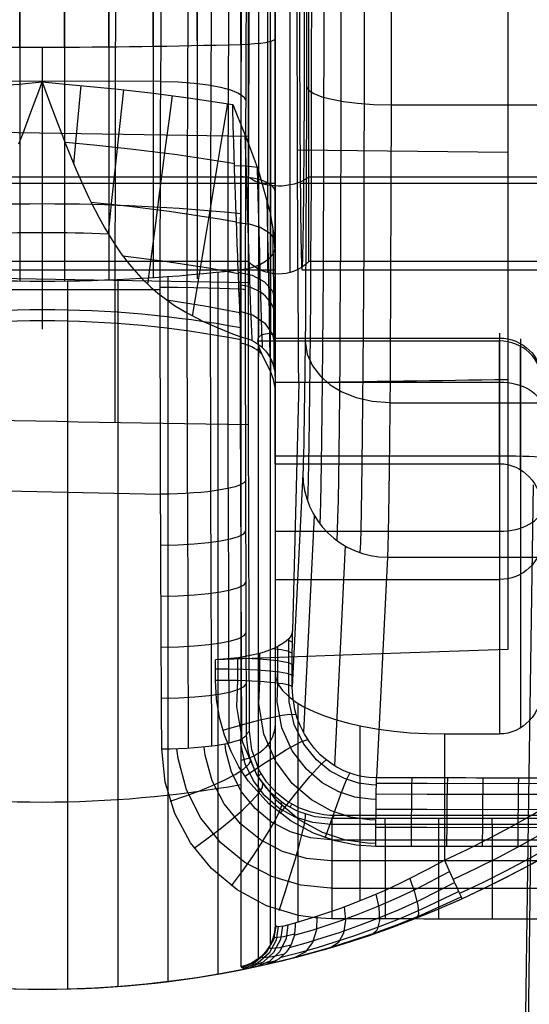
# Model space of a CAD drawing. Extents: x 21 to 890, y -223 to 357.
# Drawn here: x 583 to 589, y 212 to 224 of the extents above; entities that cross this region are included whole.
import ezdxf

# ---------------------------------------------------------------- set-up
doc = ezdxf.new("R2010")
doc.units = 0
doc.header["$MEASUREMENT"] = 0
doc.layers.add('GEB-KONTUR-A', color=7, linetype='Continuous', lineweight=0)

# ---------------------------------------------------------------- blocks, each defined once
blk = doc.blocks.new('Block_0')
at = {"layer": 'GEB-KONTUR-A', "color": 18, "lineweight": 25, "true_color": 0x000000}
for p, q in [((588.941, 228.244), (588.941, 219.355)), ((587.562, 222.598), (589.32, 222.598)), ((586.457, 222.069), (588.941, 222.041)), ((586.489, 221.674), (590.392, 221.674)), ((586.532, 221.674), (590.349, 221.674)), ((586.51, 220.649), (590.371, 220.649)), ((586.472, 219.32), (586.396, 216.386)), ((586.472, 219.32), (586.472, 219.32)), ((588.941, 219.355), (588.941, 216.165)), ((588.941, 219.355), (588.941, 219.355)), ((587.547, 219.08), (589.335, 219.08)), ((586.52, 218.24), (586.395, 215.722)), ((586.52, 218.24), (586.52, 218.24)), ((586.654, 217.748), (586.527, 215.186)), ((587.02, 217.388), (586.892, 214.793)), ((587.52, 217.255), (587.391, 214.649)), ((587.52, 217.255), (589.362, 217.256)), ((587.52, 217.255), (587.52, 217.255)), ((586.396, 216.386), (586.396, 216.386)), ((586.34, 216.281), (586.395, 216.253)), ((586.353, 215.746), (586.353, 216.295)), ((586.011, 215.789), (586.012, 216.123)), ((586.223, 215.77), (586.223, 216.203)), ((588.941, 216.165), (588.941, 216.165)), ((585.487, 215.804), (585.487, 216.044)), ((585.487, 216.044), (585.487, 216.044)), ((585.751, 215.801), (585.752, 216.068)), ((585.487, 215.804), (585.487, 215.804)), ((586.395, 215.722), (586.395, 215.722)), ((587.391, 214.649), (587.391, 214.649)), ((589.483, 213.836), (587.382, 213.839)), ((587.382, 213.839), (587.382, 213.839))]:
    blk.add_line(p, q, dxfattribs=at)
for points in [[(587.563, 224.068), (587.563, 223.498), (587.562, 222.934), (587.561, 222.377), (587.56, 221.832), (587.558, 221.302), (587.556, 220.791), (587.554, 220.303), (587.552, 219.84), (587.549, 219.405), (587.546, 219.002), (587.543, 218.633), (587.539, 218.301), (587.536, 218.007), (587.532, 217.754), (587.528, 217.544), (587.524, 217.377), (587.52, 217.256)], [(587.244, 223.727), (587.244, 223.146), (587.243, 222.572), (587.241, 222.009), (587.24, 221.462), (587.238, 220.933), (587.235, 220.427), (587.232, 219.948), (587.229, 219.498), (587.225, 219.081), (587.221, 218.7), (587.217, 218.357), (587.213, 218.056), (587.208, 217.797), (587.204, 217.584), (587.199, 217.426), (587.194, 217.31)], [(586.97, 223.735), (586.97, 223.167), (586.969, 222.605), (586.967, 222.054), (586.966, 221.518), (586.964, 221), (586.961, 220.505), (586.958, 220.035), (586.955, 219.595), (586.951, 219.187), (586.948, 218.813), (586.944, 218.478), (586.939, 218.183), (586.935, 217.93), (586.93, 217.721), (586.926, 217.566), (586.921, 217.453)], [(586.767, 223.748), (586.766, 223.196), (586.765, 222.651), (586.764, 222.116), (586.762, 221.596), (586.76, 221.093), (586.758, 220.613), (586.755, 220.157), (586.752, 219.73), (586.749, 219.334), (586.745, 218.972), (586.741, 218.646), (586.737, 218.36), (586.733, 218.114), (586.728, 217.911), (586.724, 217.762), (586.719, 217.651)], [(586.62, 223.764), (586.619, 223.235), (586.619, 222.713), (586.617, 222.2), (586.616, 221.701), (586.614, 221.22), (586.611, 220.759), (586.609, 220.323), (586.606, 219.913), (586.603, 219.533), (586.599, 219.186), (586.595, 218.874), (586.591, 218.6), (586.587, 218.364), (586.583, 218.17), (586.579, 218.026), (586.574, 217.92)], [(586.563, 223.869), (586.563, 223.586), (586.562, 223.184), (586.561, 222.786), (586.561, 222.387), (586.559, 221.996), (586.558, 221.702), (586.556, 221.166), (586.555, 220.933), (586.552, 220.444), (586.549, 220.076), (586.546, 219.773), (586.544, 219.494), (586.543, 219.442), (586.54, 219.19), (586.537, 218.964), (586.536, 218.879), (586.533, 218.731), (586.53, 218.595), (586.528, 218.476), (586.525, 218.379), (586.522, 218.299), (586.52, 218.24)], [(589.24, 218.108), (589.184, 214.419), (589.132, 210.725), (589.09, 207.533), (589.05, 204.339), (589.012, 201.143), (588.977, 197.946), (588.945, 194.749), (588.915, 191.551), (588.887, 188.354), (588.862, 185.157), (588.825, 179.615), (588.796, 174.075), (588.774, 168.537), (588.76, 163.002), (588.755, 151.934), (588.782, 140.87), (588.841, 129.809), (588.93, 118.753), (589.049, 107.703), (589.2, 96.657)], [(586.562, 222.82), (586.585, 222.774), (586.649, 222.731), (586.744, 222.694), (586.86, 222.664), (586.998, 222.638), (587.165, 222.618), (587.356, 222.604), (587.562, 222.599)], [(586.547, 219.805), (586.57, 219.654), (586.633, 219.515), (586.728, 219.393), (586.844, 219.293), (586.981, 219.21), (587.149, 219.142), (587.34, 219.097), (587.547, 219.081)], [(588.941, 216.165), (587.214, 216.104), (585.487, 216.044)], [(586.163, 216.175), (586.265, 216.163), (586.338, 216.149), (586.395, 216.12)], [(585.743, 216.067), (586.006, 216.055), (586.22, 216.036), (586.352, 216.012), (586.395, 215.988)], [(585.487, 215.937), (585.651, 215.936), (585.819, 215.931), (585.981, 215.924), (586.126, 215.913), (586.244, 215.9), (586.329, 215.885), (586.379, 215.87), (586.395, 215.855)], [(587.382, 213.839), (587.148, 213.854), (586.902, 213.903), (586.645, 213.994), (586.381, 214.136), (586.118, 214.34), (585.874, 214.614), (585.765, 214.778), (585.671, 214.958), (585.593, 215.154), (585.535, 215.362), (585.499, 215.579), (585.487, 215.804)], [(587.382, 213.873), (587.285, 213.876), (587.024, 213.914), (586.753, 214.002), (586.476, 214.153), (586.21, 214.379), (585.977, 214.685), (585.81, 215.065), (585.738, 215.492), (585.752, 215.801)], [(587.383, 214.15), (587.302, 214.153), (587.082, 214.185), (586.853, 214.26), (586.62, 214.388), (586.395, 214.58), (586.2, 214.841), (586.06, 215.163), (585.999, 215.527), (586.011, 215.789)], [(587.385, 214.393), (587.318, 214.395), (587.135, 214.421), (586.944, 214.484), (586.749, 214.59), (586.561, 214.749), (586.394, 214.967), (586.273, 215.238), (586.217, 215.546), (586.223, 215.77)], [(587.388, 214.563), (587.33, 214.565), (587.175, 214.587), (587.012, 214.639), (586.844, 214.727), (586.68, 214.861), (586.531, 215.045), (586.417, 215.278), (586.357, 215.547), (586.353, 215.746)], [(587.391, 214.649), (587.3, 214.653), (587.267, 214.657), (587.192, 214.67), (587.138, 214.684), (587.055, 214.711), (587.003, 214.733), (586.922, 214.774), (586.864, 214.811), (586.786, 214.868), (586.726, 214.922), (586.657, 214.995), (586.597, 215.072), (586.54, 215.163), (586.491, 215.26), (586.454, 215.355), (586.426, 215.454), (586.42, 215.481), (586.4, 215.612), (586.395, 215.722)], [(585.575, 215.21), (585.727, 215.255), (585.882, 215.298), (586.031, 215.336), (586.166, 215.367), (586.277, 215.389), (586.361, 215.401), (586.441, 215.397)], [(585.836, 214.667), (586.092, 214.836), (586.216, 214.914), (586.328, 214.982), (586.497, 215.073), (586.578, 215.101)], [(586.25, 214.228), (586.434, 214.46), (586.604, 214.664), (586.729, 214.802), (586.795, 214.861)], [(586.783, 213.94), (586.88, 214.212), (586.97, 214.454), (587.037, 214.623), (587.076, 214.704)], [(587.802, 213.839), (587.803, 214.116), (587.805, 214.369), (587.808, 214.554), (587.811, 214.648)], [(588.222, 213.838), (588.223, 214.115), (588.225, 214.368), (588.228, 214.554), (588.231, 214.647)], [(588.642, 213.837), (588.644, 214.114), (588.645, 214.368), (588.648, 214.553), (588.651, 214.646)], [(589.063, 213.836), (589.064, 214.113), (589.066, 214.367), (589.068, 214.552), (589.071, 214.646)], [(589.489, 214.578), (587.989, 214.58), (587.388, 214.581)], [(589.487, 214.45), (587.987, 214.453), (587.386, 214.454)], [(589.485, 214.27), (587.986, 214.273), (587.384, 214.274)], [(589.483, 214.057), (587.984, 214.06), (587.383, 214.061)], [(589.209, 213.836), (589.164, 210.537), (589.124, 207.373), (589.085, 204.207), (589.048, 201.04), (589.014, 197.872), (588.982, 194.702), (588.952, 191.532), (588.924, 188.36), (588.898, 185.188), (588.859, 179.683), (588.827, 174.176), (588.802, 168.665), (588.784, 163.149), (588.772, 152.102), (588.792, 141.048), (588.844, 130.002), (588.926, 118.965), (589.038, 107.933), (589.181, 96.9), (589.371, 85.403)]]:
    blk.add_lwpolyline(points, dxfattribs=at)
for points in [[(586.472, 219.32), (586.45, 221.663), (586.447, 225.642), (586.467, 228.325)], [(588.941, 225.085), (588.941, 222.125), (588.941, 219.151), (588.941, 216.165)], [(586.472, 219.32), (587.295, 219.331), (588.118, 219.343), (588.941, 219.355)], [(586.52, 218.24), (586.52, 217.697), (586.968, 217.256), (587.52, 217.255)], [(586.396, 216.386), (586.391, 216.214), (585.984, 216.061), (585.487, 216.044)], [(586.395, 215.722), (586.395, 215.943), (586.395, 216.165), (586.396, 216.386)], [(587.382, 213.839), (587.383, 214.245), (587.387, 214.578), (587.391, 214.649)], [(589.491, 214.645), (588.791, 214.646), (588.091, 214.647), (587.391, 214.649)]]:
    blk.add_open_spline(points, degree=3, dxfattribs=at)
for points, knots in [([(586.51, 227.649), (586.527, 227.649), (586.541, 226.082), (586.541, 224.149), (586.541, 222.216), (586.527, 220.649), (586.51, 220.649), (586.494, 220.649), (586.48, 222.216), (586.48, 224.149), (586.48, 226.082), (586.494, 227.649), (586.51, 227.649)], [0, 0, 0, 0, 1, 1, 1, 2, 2, 2, 3, 3, 3, 4, 4, 4, 4]), ([(585.487, 215.804), (585.487, 215.804), (585.487, 215.804), (585.487, 215.804), (585.984, 215.804), (586.391, 215.768), (586.395, 215.722)], [0, 0, 0, 0, 1, 1, 1, 2, 2, 2, 2])]:
    blk.add_open_spline(points, degree=3, knots=knots, dxfattribs=at)
blk = doc.blocks.new('Block_1')
at = {"layer": 'GEB-KONTUR-A', "color": 18, "lineweight": 25, "true_color": 0x000000}
for p, q in [((585.995, 230.073), (585.995, 220.702)), ((586.139, 220.804), (586.139, 229.898)), ((586.191, 220.649), (586.191, 227.649)), ((586.139, 223.347), (586.139, 219.897)), ((586.191, 219.836), (586.191, 223.377)), ((586.191, 223.377), (586.191, 223.377)), ((583.441, 223.277), (583.441, 219.949)), ((585.788, 223.309), (585.788, 223.309)), ((585.995, 223.322), (585.995, 219.849)), ((583.441, 222.869), (583.441, 222.869)), ((585.691, 222.603), (585.691, 222.603)), ((580.691, 221.674), (586.191, 221.674)), ((580.691, 221.674), (586.191, 221.674)), ((586.191, 220.933), (586.191, 220.933)), ((586.139, 212.687), (586.139, 220.804)), ((586.191, 220.829), (586.191, 218.359)), ((586.191, 220.829), (586.191, 220.829)), ((585.995, 212.512), (585.995, 220.702)), ((580.691, 220.649), (586.191, 220.649)), ((585.788, 220.648), (585.788, 220.648)), ((585.788, 219.858), (585.788, 219.858)), ((586.19, 219.843), (588.841, 219.843)), ((588.841, 219.901), (588.841, 216.991)), ((585.987, 219.81), (588.841, 219.81)), ((585.987, 219.81), (585.987, 219.81)), ((585.995, 219.768), (585.995, 219.623)), ((586.191, 219.836), (586.191, 216.991)), ((586.191, 219.836), (586.191, 219.836)), ((588.841, 218.359), (588.841, 219.81)), ((588.841, 219.81), (588.841, 219.81)), ((589.091, 219.834), (589.091, 217.054)), ((589.091, 218.288), (589.091, 219.748)), ((586.139, 219.6), (586.139, 219.448)), ((586.191, 219.389), (586.191, 219.256)), ((586.191, 219.389), (586.191, 219.389)), ((586.191, 219.324), (588.841, 219.324)), ((586.191, 218.359), (586.191, 219.256)), ((586.191, 219.256), (586.191, 219.256)), ((586.191, 218.453), (588.841, 218.453)), ((586.191, 218.359), (588.841, 218.359)), ((586.191, 218.359), (586.191, 218.359)), ((588.841, 218.359), (588.841, 218.359)), ((586.191, 217.562), (588.841, 217.562)), ((589.091, 217.054), (589.091, 215.238)), ((586.191, 216.991), (588.841, 216.991)), ((586.191, 216.991), (586.191, 215.895)), ((586.191, 216.991), (586.191, 216.991)), ((588.841, 216.991), (588.841, 215.167)), ((588.841, 216.991), (588.841, 216.991)), ((586.191, 215.895), (586.191, 212.908)), ((586.191, 215.895), (586.191, 215.895)), ((586.459, 215.531), (586.459, 212.943)), ((587.191, 215.264), (587.191, 213.195)), ((588.191, 215.167), (588.841, 215.167)), ((588.191, 215.167), (588.191, 213.676)), ((588.191, 215.167), (588.191, 215.167)), ((588.841, 215.167), (588.841, 215.167)), ((588.191, 213.676), (588.191, 213.676)), ((588.397, 213.221), (588.397, 213.221)), ((586.191, 212.908), (586.191, 212.908)), ((586.429, 212.935), (586.429, 212.935)), ((585.788, 212.418), (585.788, 212.418)), ((586.099, 212.447), (586.099, 212.447)), ((583.441, 212.149), (583.441, 212.149))]:
    blk.add_line(p, q, dxfattribs=at)
for points in [[(583.165, 222.14), (583.214, 222.265), (583.308, 222.512), (583.4, 222.76), (583.441, 222.869)], [(581.191, 222.603), (581.711, 222.683), (581.763, 222.69), (582.159, 222.741), (582.293, 222.756), (582.505, 222.78), (582.542, 222.784), (582.715, 222.801), (582.73, 222.803), (582.871, 222.817), (583.016, 222.83), (583.101, 222.838), (583.165, 222.844), (583.441, 222.869)], [(583.441, 222.869), (583.717, 222.844), (584.01, 222.817), (584.339, 222.784), (584.722, 222.741), (585.17, 222.683), (585.691, 222.603)], [(583.441, 222.869), (583.532, 222.621), (583.626, 222.373), (583.668, 222.265), (583.717, 222.138), (583.843, 221.831), (583.909, 221.681), (583.992, 221.501), (584.019, 221.446), (584.108, 221.273), (584.18, 221.143), (584.267, 221), (584.358, 220.863), (584.375, 220.839), (584.473, 220.711), (584.495, 220.685), (584.606, 220.561), (584.725, 220.446), (584.807, 220.375), (584.865, 220.329), (585.005, 220.23), (585.157, 220.137), (585.294, 220.065), (585.326, 220.049), (585.5, 219.971), (585.689, 219.895), (585.788, 219.858)], [(583.815, 221.899), (583.859, 222.365), (583.902, 222.827)], [(584.222, 221.073), (584.264, 221.47), (584.31, 221.899), (584.357, 222.341), (584.404, 222.777)], [(584.688, 220.479), (584.716, 220.69), (584.747, 220.931), (584.782, 221.198), (584.82, 221.485), (584.859, 221.787), (584.899, 222.096), (584.94, 222.405), (584.979, 222.709)], [(585.218, 220.104), (585.249, 220.289), (585.288, 220.527), (585.335, 220.812), (585.389, 221.137), (585.448, 221.492), (585.509, 221.864), (585.571, 222.241), (585.633, 222.613)], [(585.691, 222.603), (585.728, 222.514), (585.862, 222.182), (585.995, 221.821), (586.131, 221.34), (586.174, 221.085), (586.191, 220.829)], [(585.788, 219.858), (585.786, 219.915), (585.783, 219.982), (585.783, 219.987), (585.779, 220.066), (585.776, 220.156), (585.774, 220.184), (585.77, 220.296), (585.765, 220.421), (585.763, 220.457), (585.758, 220.592), (585.752, 220.738), (585.75, 220.811), (585.744, 220.953), (585.739, 221.103), (585.734, 221.239), (585.729, 221.394), (585.723, 221.554), (585.718, 221.712), (585.713, 221.857), (585.709, 222.002), (585.704, 222.146), (585.703, 222.183), (585.702, 222.219), (585.697, 222.381), (585.692, 222.54), (585.691, 222.603)], [(585.921, 219.813), (585.92, 219.834), (585.913, 220.008), (585.903, 220.28), (585.89, 220.66), (585.882, 220.894), (585.873, 221.145), (585.865, 221.416), (585.856, 221.699), (585.84, 222.239)], [(583.71, 222.157), (583.719, 222.157), (584.087, 222.121), (584.516, 222.076), (585.033, 222.011), (585.649, 221.916), (585.712, 221.905)], [(585.713, 221.884), (585.849, 221.878), (585.982, 221.861)], [(586.042, 219.729), (586.041, 219.75), (586.036, 219.932), (586.028, 220.214), (586.017, 220.607), (586.01, 220.849), (586.003, 221.108), (585.996, 221.387), (585.988, 221.677), (585.984, 221.855)], [(586.133, 219.611), (586.133, 219.634), (586.129, 219.824), (586.124, 220.119), (586.116, 220.529), (586.112, 220.782), (586.107, 221.052), (586.099, 221.475)], [(584.017, 221.451), (584.02, 221.451), (584.44, 221.406), (584.941, 221.343), (585.534, 221.251), (585.735, 221.215)], [(585.735, 221.21), (585.884, 221.192), (586.022, 221.15), (586.127, 221.088), (586.182, 221.016)], [(586.182, 219.476), (586.182, 219.499), (586.181, 219.699), (586.178, 220.008), (586.175, 220.438), (586.173, 220.702), (586.17, 220.984), (586.169, 221.126)], [(584.392, 220.816), (584.86, 220.757), (585.433, 220.668), (585.757, 220.608)], [(586.191, 219.389), (586.191, 219.528), (586.191, 219.735), (586.191, 219.866), (586.191, 220.018), (586.191, 220.191), (586.191, 220.384), (586.191, 220.596), (586.191, 220.829)], [(585.757, 220.622), (585.921, 220.587), (586.066, 220.509), (586.16, 220.4), (586.191, 220.283)], [(584.911, 220.295), (585.357, 220.224), (585.776, 220.145)], [(585.775, 220.161), (585.933, 220.114), (586.071, 220.018), (586.162, 219.886), (586.191, 219.743)], [(586.191, 219.836), (586.191, 219.836), (586.173, 219.878), (586.125, 219.899), (586.031, 219.882), (585.996, 219.851), (585.988, 219.832), (585.987, 219.818), (585.987, 219.81)], [(586.191, 219.256), (586.174, 219.355), (586.137, 219.454), (586.045, 219.631), (586.006, 219.722), (585.987, 219.81)], [(586.429, 212.935), (586.544, 212.969), (586.663, 213.006), (586.791, 213.048), (586.932, 213.097), (586.97, 213.11), (587.148, 213.178), (587.335, 213.254), (587.502, 213.327), (587.676, 213.407), (587.748, 213.442), (588.003, 213.573), (588.191, 213.676)], [(586.417, 212.789), (586.628, 212.85), (586.972, 212.963), (587.174, 213.038), (587.389, 213.124), (587.624, 213.226), (587.863, 213.338), (588.251, 213.542)], [(587.783, 213.46), (587.839, 213.297), (587.876, 213.145), (587.885, 213.038), (587.866, 212.995)], [(586.361, 212.646), (586.587, 212.708), (586.76, 212.761), (586.953, 212.823), (587.169, 212.899), (587.398, 212.986), (587.648, 213.09), (587.901, 213.205), (588.311, 213.411)], [(586.099, 212.447), (586.181, 212.466), (586.271, 212.488), (586.363, 212.51), (586.405, 212.521), (586.557, 212.561), (586.73, 212.609), (586.791, 212.626), (586.804, 212.63), (586.96, 212.677), (587.12, 212.727), (587.281, 212.78), (587.312, 212.791), (587.501, 212.857), (587.701, 212.931), (587.821, 212.977), (587.906, 213.011), (588.079, 213.082), (588.251, 213.156), (588.397, 213.221)], [(586.142, 212.46), (586.402, 212.523), (586.603, 212.577), (586.826, 212.641), (587.076, 212.718), (587.34, 212.807), (587.628, 212.913), (587.92, 213.03), (588.388, 213.241)], [(586.265, 212.53), (586.507, 212.593), (586.694, 212.646), (586.902, 212.71), (587.135, 212.787), (587.381, 212.875), (587.649, 212.98), (587.921, 213.096), (588.359, 213.305)], [(587.383, 213.274), (587.417, 213.115), (587.424, 212.964), (587.397, 212.853), (587.344, 212.802)], [(587.009, 213.125), (587.024, 212.967), (587.001, 212.815), (586.941, 212.702), (586.856, 212.645)], [(586.684, 213.012), (586.682, 212.854), (586.635, 212.703), (586.546, 212.588), (586.432, 212.528)], [(586.2, 212.897), (586.173, 212.734), (586.087, 212.581), (585.955, 212.466), (585.801, 212.407)], [(586.229, 212.894), (586.203, 212.731), (586.12, 212.578), (585.99, 212.464), (585.839, 212.404)], [(586.278, 212.899), (586.254, 212.737), (586.174, 212.584), (586.049, 212.469), (585.902, 212.41)], [(586.344, 212.913), (586.324, 212.75), (586.249, 212.598), (586.13, 212.483), (585.989, 212.424)], [(586.191, 212.908), (586.217, 212.894), (586.297, 212.902), (586.429, 212.935)], [(586.173, 212.777), (586.193, 212.764), (586.291, 212.774), (586.42, 212.805)], [(586.118, 212.649), (586.138, 212.635), (586.242, 212.646), (586.378, 212.677)], [(586.028, 212.539), (586.048, 212.525), (586.159, 212.536), (586.304, 212.568)], [(585.788, 212.418), (585.793, 212.41), (585.808, 212.405), (585.814, 212.405), (585.823, 212.404), (585.863, 212.405), (585.919, 212.412), (585.927, 212.413), (585.938, 212.415), (585.997, 212.426), (586.064, 212.44), (586.099, 212.447)], [(585.913, 212.461), (585.934, 212.447), (586.052, 212.457), (586.207, 212.49)]]:
    blk.add_lwpolyline(points, dxfattribs=at)
for points, knots in [([(588.397, 213.221), (594.433, 215.958), (597.107, 223.07), (594.369, 229.106), (591.632, 235.141), (584.52, 237.815), (578.484, 235.078), (572.448, 232.34), (569.775, 225.228), (572.512, 219.193), (573.713, 216.544), (575.835, 214.422), (578.484, 213.221)], [0, 0, 0, 0, 1, 1, 1, 2, 2, 2, 3, 3, 3, 4, 4, 4, 4]), ([(578.512, 213.282), (575.878, 214.476), (573.768, 216.586), (572.573, 219.22), (569.851, 225.222), (572.51, 232.295), (578.512, 235.017), (584.514, 237.739), (591.586, 235.08), (594.308, 229.078), (597.03, 223.076), (594.371, 216.004), (588.369, 213.282)], [0, 0, 0, 0, 1, 1, 1, 2, 2, 2, 3, 3, 3, 4, 4, 4, 4]), ([(578.587, 213.448), (575.994, 214.624), (573.916, 216.702), (572.74, 219.296), (570.059, 225.206), (572.677, 232.17), (578.587, 234.85), (584.497, 237.53), (591.461, 234.912), (594.141, 229.002), (596.822, 223.092), (594.204, 216.129), (588.294, 213.448)], [0, 0, 0, 0, 1, 1, 1, 2, 2, 2, 3, 3, 3, 4, 4, 4, 4]), ([(588.191, 213.676), (593.975, 216.299), (596.537, 223.115), (593.914, 228.899), (591.29, 234.683), (584.475, 237.246), (578.691, 234.622), (572.906, 231.999), (570.344, 225.183), (572.967, 219.399), (574.119, 216.861), (576.152, 214.827), (578.691, 213.676)], [0, 0, 0, 0, 1, 1, 1, 2, 2, 2, 3, 3, 3, 4, 4, 4, 4]), ([(583.441, 212.149), (590.068, 212.149), (595.441, 217.522), (595.441, 224.149), (595.441, 230.777), (590.068, 236.149), (583.441, 236.149), (576.813, 236.149), (571.441, 230.777), (571.441, 224.149), (571.441, 217.522), (576.813, 212.149), (583.441, 212.149)], [0, 0, 0, 0, 1, 1, 1, 2, 2, 2, 3, 3, 3, 4, 4, 4, 4]), ([(583.178, 223.277), (583.178, 224.865), (583.178, 226.479), (583.178, 227.784), (583.178, 230.59), (583.178, 231.237), (583.178, 229.23), (583.178, 227.223), (583.178, 223.321), (583.178, 220.514)], [0, 0, 0, 0, 1, 1, 1, 2, 2, 2, 3, 3, 3, 3]), ([(583.703, 223.277), (583.703, 224.865), (583.703, 226.479), (583.703, 227.784), (583.703, 230.59), (583.703, 231.237), (583.703, 229.23), (583.703, 227.223), (583.703, 223.321), (583.703, 220.514)], [0, 0, 0, 0, 1, 1, 1, 2, 2, 2, 3, 3, 3, 3]), ([(584.228, 223.28), (584.228, 224.863), (584.228, 226.471), (584.228, 227.77), (584.228, 230.566), (584.228, 231.211), (584.228, 229.211), (584.228, 227.211), (584.228, 223.324), (584.228, 220.528)], [0, 0, 0, 0, 1, 1, 1, 2, 2, 2, 3, 3, 3, 3]), ([(584.751, 223.287), (584.751, 224.858), (584.751, 226.453), (584.751, 227.744), (584.751, 230.519), (584.751, 231.159), (584.751, 229.174), (584.751, 227.189), (584.751, 223.33), (584.751, 220.554)], [0, 0, 0, 0, 1, 1, 1, 2, 2, 2, 3, 3, 3, 3]), ([(585.271, 223.359), (585.271, 224.914), (585.271, 226.488), (585.271, 227.755), (585.271, 230.479), (585.271, 231.073), (585.271, 229.081), (585.271, 227.09), (585.271, 223.267), (585.271, 220.543)], [0, 0, 0, 0, 1, 1, 1, 2, 2, 2, 3, 3, 3, 3]), ([(585.788, 223.309), (585.788, 224.839), (585.788, 226.394), (585.788, 227.651), (585.788, 230.354), (585.788, 230.978), (585.788, 229.044), (585.788, 227.11), (585.788, 223.351), (585.788, 220.648)], [0, 0, 0, 0, 1, 1, 1, 2, 2, 2, 3, 3, 3, 3]), ([(586.191, 223.376), (586.191, 226.399), (586.191, 229.196), (586.191, 229.623), (586.191, 230.049), (586.191, 227.945), (586.191, 224.922), (586.191, 223.516), (586.191, 222.088), (586.191, 220.934)], [0, 0, 0, 0, 1, 1, 1, 2, 2, 2, 3, 3, 3, 3]), ([(585.788, 223.309), (585.788, 222.85), (585.788, 222.382), (585.788, 221.939), (585.788, 220.276), (585.788, 219.344), (585.788, 219.858)], [0, 0, 0, 0, 1, 1, 1, 2, 2, 2, 2]), ([(588.841, 219.843), (588.841, 219.843), (588.841, 219.843), (588.841, 219.843), (589.117, 219.843), (589.341, 219.628), (589.341, 219.362)], [0, 0, 0, 0, 1, 1, 1, 2, 2, 2, 2]), ([(589.341, 219.341), (589.341, 219.6), (589.117, 219.81), (588.841, 219.81), (588.841, 219.81), (588.841, 219.81), (588.841, 219.81)], [0, 0, 0, 0, 1, 1, 1, 2, 2, 2, 2]), ([(588.841, 219.324), (588.841, 219.324), (588.841, 219.324), (588.841, 219.324), (589.117, 219.324), (589.341, 219.187), (589.341, 219.017)], [0, 0, 0, 0, 1, 1, 1, 2, 2, 2, 2]), ([(588.841, 218.453), (588.841, 218.453), (588.841, 218.453), (588.841, 218.453), (589.117, 218.453), (589.341, 218.445), (589.341, 218.436)], [0, 0, 0, 0, 1, 1, 1, 2, 2, 2, 2]), ([(588.841, 217.562), (589.117, 217.562), (589.341, 217.687), (589.341, 217.842), (589.341, 217.842), (589.341, 217.842), (589.341, 217.842)], [0, 0, 0, 0, 1, 1, 1, 2, 2, 2, 2]), ([(589.341, 217.461), (589.341, 217.461), (589.341, 217.461), (589.341, 217.461), (589.341, 217.202), (589.117, 216.991), (588.841, 216.991)], [0, 0, 0, 0, 1, 1, 1, 2, 2, 2, 2]), ([(588.191, 213.676), (588.305, 213.424), (588.397, 213.221), (588.397, 213.221), (588.397, 213.221), (588.397, 213.221), (588.397, 213.221)], [0, 0, 0, 0, 1, 1, 1, 2, 2, 2, 2])]:
    blk.add_open_spline(points, degree=3, knots=knots, dxfattribs=at)
for points in [[(586.191, 223.377), (586.191, 223.344), (586.022, 223.316), (585.788, 223.309)], [(585.788, 223.309), (584.238, 223.266), (582.643, 223.266), (581.093, 223.309)], [(586.191, 221.577), (586.191, 221.662), (586.022, 221.735), (585.788, 221.751)], [(585.788, 221.313), (584.238, 221.466), (582.643, 221.466), (581.093, 221.313)], [(584.222, 221.072), (583.702, 221.092), (583.179, 221.092), (582.659, 221.072)], [(586.191, 220.933), (586.191, 220.794), (586.022, 220.675), (585.788, 220.648)], [(586.191, 220.933), (586.191, 216.212), (586.191, 213.264), (586.191, 212.908)], [(585.788, 220.648), (584.238, 220.468), (582.643, 220.468), (581.093, 220.648)], [(584.926, 220.573), (584.926, 215.346), (584.926, 212.244), (584.926, 212.241)], [(585.515, 220.618), (585.515, 215.416), (585.515, 212.33), (585.515, 212.33)], [(585.788, 220.648), (585.788, 215.807), (585.788, 212.784), (585.788, 212.418)], [(583.738, 220.508), (583.738, 215.262), (583.738, 212.15), (583.738, 212.153)], [(584.333, 220.532), (584.333, 215.292), (584.333, 212.182), (584.333, 212.182)], [(586.191, 220.097), (586.191, 220.278), (586.022, 220.434), (585.788, 220.47)], [(585.788, 219.964), (584.238, 220.249), (582.643, 220.249), (581.093, 219.964)], [(585.788, 219.822), (584.238, 220.121), (582.643, 220.121), (581.093, 219.822)], [(585.788, 219.858), (586.022, 219.813), (586.191, 219.617), (586.191, 219.389)], [(586.029, 219.662), (585.961, 219.723), (585.878, 219.764), (585.788, 219.782)], [(588.841, 218.359), (589.117, 218.359), (589.341, 218.121), (589.341, 217.827)], [(586.191, 215.895), (586.191, 215.493), (587.086, 215.167), (588.191, 215.167)], [(589.341, 215.699), (589.341, 215.405), (589.117, 215.167), (588.841, 215.167)], [(586.191, 215.284), (586.191, 215.075), (586.022, 214.895), (585.788, 214.855)], [(581.093, 214.569), (582.643, 214.294), (584.238, 214.294), (585.788, 214.569)], [(586.191, 212.908), (586.191, 212.67), (586.022, 212.465), (585.788, 212.418)], [(586.429, 212.935), (586.441, 212.698), (586.303, 212.494), (586.099, 212.447)], [(580.782, 212.447), (582.532, 212.05), (584.349, 212.05), (586.099, 212.447)]]:
    blk.add_open_spline(points, degree=3, dxfattribs=at)
blk = doc.blocks.new('Block_2')
at = {"layer": 'GEB-KONTUR-A', "color": 18, "lineweight": 25, "true_color": 0x000000}
for p, q in [((586.102, 227.682), (586.102, 220.617)), ((586.365, 227.682), (586.365, 220.617)), ((585.876, 220.749), (585.876, 227.549)), ((586.591, 220.749), (586.591, 227.549)), ((585.876, 221.745), (581.005, 221.745)), ((585.876, 221.745), (581.005, 221.745)), ((594.441, 221.745), (586.591, 221.745)), ((594.441, 221.745), (586.591, 221.745)), ((585.876, 220.749), (581.005, 220.749)), ((594.441, 220.749), (586.591, 220.749))]:
    blk.add_line(p, q, dxfattribs=at)
for points in [[(586.591, 221.745), (586.588, 221.743), (586.586, 221.742), (586.584, 221.74), (586.386, 221.603), (586.07, 221.605), (585.876, 221.745)], [(586.591, 221.745), (586.588, 221.743), (586.586, 221.742), (586.584, 221.74), (586.386, 221.603), (586.07, 221.605), (585.876, 221.745)], [(586.591, 220.749), (586.588, 220.747), (586.586, 220.744), (586.584, 220.742), (586.386, 220.549), (586.07, 220.552), (585.876, 220.749)]]:
    blk.add_open_spline(points, degree=3, knots=[0, 0, 0, 0, 1, 1, 1, 2, 2, 2, 2], dxfattribs=at)
blk = doc.blocks.new('Block_5')
at = {"layer": 'GEB-KONTUR-A', "color": 18, "lineweight": 25, "true_color": 0x000000}
for p, q in [((585.88, 222.223), (577.941, 222.357)), ((585.877, 220.497), (577.941, 220.633)), ((585.879, 218.82), (585.879, 218.82)), ((585.797, 215.107), (585.787, 218.112)), ((585.846, 218.165), (585.846, 218.165)), ((584.839, 218), (584.839, 218)), ((585.169, 214.997), (585.16, 218.009)), ((585.443, 215.022), (585.434, 218.033)), ((585.649, 215.059), (585.64, 218.067)), ((585.89, 215.199), (585.855, 215.163)), ((585.89, 215.199), (585.89, 215.199)), ((585.855, 215.163), (585.855, 215.163)), ((584.853, 214.987), (584.853, 214.987)), ((585.992, 214.666), (586.026, 214.7)), ((586.36, 214.303), (586.393, 214.336)), ((586.894, 214.202), (586.861, 214.17)), ((586.861, 214.17), (586.861, 214.17)), ((586.894, 214.202), (586.894, 214.202)), ((586.863, 212.982), (586.863, 212.982))]:
    blk.add_line(p, q, dxfattribs=at)
for points in [[(584.839, 218), (584.837, 218.792), (584.837, 218.935), (584.836, 219.8), (584.836, 219.878), (584.836, 220.765), (584.836, 220.821), (584.838, 221.68), (584.838, 221.76), (584.84, 222.643), (584.841, 222.689), (584.844, 223.541), (584.844, 223.603), (584.849, 224.442)], [(585.158, 218.009), (585.156, 218.882), (585.155, 219.864), (585.155, 220.847), (585.157, 221.826), (585.16, 222.794), (585.164, 223.745), (585.17, 224.672), (585.177, 225.571), (585.185, 226.436), (585.195, 227.261), (585.205, 228.041), (585.217, 228.771), (585.223, 229.126)], [(585.433, 218.033), (585.431, 218.896), (585.43, 219.866), (585.43, 220.838), (585.432, 221.806), (585.435, 222.762), (585.439, 223.702), (585.445, 224.619), (585.452, 225.507), (585.46, 226.362), (585.469, 227.177), (585.48, 227.948), (585.491, 228.669), (585.497, 229.021)], [(585.639, 218.067), (585.638, 218.915), (585.637, 219.87), (585.637, 220.826), (585.639, 221.777), (585.642, 222.717), (585.646, 223.641), (585.652, 224.543), (585.658, 225.417), (585.666, 226.257), (585.675, 227.059), (585.686, 227.817), (585.697, 228.526), (585.703, 228.872)], [(585.787, 218.112), (585.785, 218.941), (585.784, 219.874), (585.785, 220.809), (585.787, 221.738), (585.789, 222.657), (585.794, 223.561), (585.799, 224.442), (585.806, 225.296), (585.813, 226.117), (585.822, 226.9), (585.832, 227.641), (585.843, 228.335), (585.849, 228.673)], [(584.304, 218.845), (584.304, 219.879), (584.304, 220.409), (584.304, 220.944), (584.305, 221.482), (584.306, 222.02), (584.307, 222.555), (584.308, 223.085), (584.31, 223.607), (584.311, 224.118), (584.313, 224.617), (584.316, 225.1), (584.318, 225.565), (584.321, 226.01), (584.324, 226.434), (584.327, 226.835)], [(585.879, 218.82), (585.878, 219.348), (585.877, 219.878), (585.877, 220.41), (585.877, 220.943), (585.878, 221.491), (585.88, 222.036), (585.881, 222.575), (585.884, 223.108), (585.887, 223.627), (585.89, 224.136), (585.894, 224.632), (585.899, 225.114), (585.904, 225.572), (585.909, 226.013), (585.915, 226.437), (585.921, 226.841)], [(542.787, 222.913), (542.964, 222.913), (544.926, 222.91), (547.049, 222.908), (549.346, 222.905), (551.833, 222.903), (554.527, 222.9), (557.445, 222.898), (560.608, 222.895), (564.039, 222.892), (567.761, 222.889), (571.802, 222.887), (576.191, 222.884), (580.962, 222.882), (584.841, 222.88)], [(584.841, 222.874), (585.045, 222.869), (585.236, 222.855), (585.405, 222.834), (585.546, 222.807), (585.664, 222.776), (585.76, 222.738), (585.824, 222.695), (585.848, 222.649)], [(542.777, 220.449), (542.954, 220.449), (544.916, 220.447), (547.039, 220.444), (549.337, 220.442), (551.824, 220.439), (554.519, 220.437), (557.438, 220.434), (560.601, 220.431), (564.032, 220.428), (567.755, 220.426), (571.796, 220.423), (576.187, 220.421), (580.958, 220.418), (584.836, 220.417)], [(584.836, 220.444), (585.039, 220.443), (585.231, 220.441), (585.4, 220.439), (585.54, 220.435), (585.659, 220.431), (585.755, 220.426), (585.818, 220.42), (585.843, 220.414)], [(562.678, 218.465), (563.804, 218.442), (564.961, 218.418), (566.148, 218.394), (567.368, 218.368), (568.413, 218.347), (569.482, 218.324), (571.008, 218.292), (572.581, 218.259), (573.972, 218.23), (575.401, 218.2), (576.869, 218.169), (578.379, 218.137), (579.852, 218.106), (581.062, 218.08), (582.297, 218.054), (583.556, 218.027), (584.839, 218)], [(585.89, 215.199), (585.887, 216.399), (585.883, 217.606), (585.879, 218.82)], [(585.855, 215.163), (585.85, 216.659), (585.846, 218.165)], [(584.841, 217.397), (585.045, 217.401), (585.236, 217.411), (585.405, 217.427), (585.546, 217.447), (585.664, 217.47), (585.759, 217.498), (585.823, 217.53), (585.848, 217.565)], [(584.844, 216.794), (585.048, 216.798), (585.239, 216.809), (585.407, 216.825), (585.548, 216.844), (585.666, 216.868), (585.761, 216.897), (585.825, 216.929), (585.849, 216.964)], [(584.847, 216.192), (585.05, 216.196), (585.241, 216.206), (585.409, 216.222), (585.55, 216.242), (585.668, 216.267), (585.763, 216.296), (585.827, 216.328), (585.851, 216.363)], [(584.85, 215.589), (585.053, 215.593), (585.243, 215.604), (585.411, 215.62), (585.552, 215.641), (585.669, 215.665), (585.765, 215.694), (585.828, 215.728), (585.853, 215.763)], [(586.894, 214.202), (586.84, 214.204), (586.766, 214.21), (586.616, 214.241), (586.473, 214.295), (586.455, 214.303), (586.328, 214.377), (586.213, 214.468), (586.195, 214.484), (586.092, 214.601), (586.008, 214.733), (585.994, 214.759), (585.916, 214.978), (585.89, 215.199)], [(586.862, 214.097), (586.852, 214.097), (586.636, 214.119), (586.428, 214.185), (586.237, 214.291), (586.07, 214.436), (585.935, 214.612), (585.84, 214.813), (585.789, 215.032), (585.782, 215.1)], [(586.861, 214.17), (586.664, 214.189), (586.637, 214.195), (586.475, 214.246), (586.434, 214.265), (586.301, 214.339), (586.25, 214.375), (586.149, 214.464), (586.095, 214.522), (586.024, 214.615), (585.974, 214.697), (585.932, 214.786), (585.894, 214.893), (585.875, 214.97), (585.857, 215.1), (585.855, 215.163)], [(586.863, 212.982), (586.664, 212.993), (586.469, 213.022), (586.091, 213.138), (585.743, 213.326), (585.439, 213.577), (585.191, 213.882), (585.007, 214.226), (584.893, 214.599), (584.853, 214.987)], [(586.863, 213.347), (586.848, 213.346), (586.495, 213.379), (586.152, 213.481), (585.833, 213.65), (585.549, 213.882), (585.315, 214.171), (585.144, 214.506), (585.046, 214.875), (585.032, 214.99)], [(586.863, 213.669), (586.85, 213.669), (586.562, 213.696), (586.281, 213.778), (586.019, 213.915), (585.785, 214.104), (585.592, 214.34), (585.45, 214.614), (585.367, 214.917), (585.355, 215.012)], [(586.862, 213.916), (586.852, 213.916), (586.608, 213.939), (586.372, 214.009), (586.151, 214.125), (585.956, 214.286), (585.795, 214.485), (585.678, 214.715), (585.611, 214.969), (585.601, 215.048)], [(584.952, 214.373), (585.136, 214.434), (585.309, 214.498), (585.461, 214.561), (585.59, 214.62), (585.719, 214.687), (585.822, 214.753), (585.887, 214.812), (585.905, 214.858)], [(585.236, 213.817), (585.403, 213.938), (585.559, 214.059), (585.696, 214.172), (585.809, 214.272), (585.913, 214.373), (585.994, 214.464), (586.041, 214.536), (586.047, 214.582)], [(585.678, 213.372), (585.807, 213.547), (585.927, 213.718), (586.031, 213.875), (586.115, 214.01), (586.187, 214.135), (586.241, 214.243), (586.27, 214.321), (586.268, 214.362)], [(586.239, 213.083), (586.309, 213.297), (586.375, 213.505), (586.431, 213.692), (586.476, 213.851), (586.513, 213.989), (586.539, 214.105), (586.552, 214.185), (586.549, 214.219)], [(587.495, 212.977), (587.495, 213.207), (587.495, 213.429), (587.495, 213.63), (587.495, 213.798), (587.494, 213.941), (587.494, 214.06), (587.493, 214.139), (587.493, 214.17)], [(588.127, 212.98), (588.127, 213.209), (588.127, 213.431), (588.127, 213.631), (588.126, 213.798), (588.126, 213.941), (588.126, 214.06), (588.125, 214.139), (588.125, 214.17)], [(588.759, 212.979), (588.759, 213.208), (588.759, 213.431), (588.759, 213.631), (588.758, 213.798), (588.758, 213.941), (588.758, 214.06), (588.757, 214.139), (588.756, 214.17)], [(590.021, 214.097), (589.285, 214.097), (587.537, 214.097), (586.862, 214.097)], [(590.022, 213.914), (589.286, 213.914), (587.537, 213.914), (586.862, 213.914)], [(590.022, 213.667), (589.287, 213.667), (587.538, 213.666), (586.863, 213.666)], [(590.023, 213.342), (589.287, 213.342), (587.538, 213.342), (586.863, 213.342)]]:
    blk.add_lwpolyline(points, dxfattribs=at)
for points in [[(585.846, 218.165), (585.835, 221.952), (585.857, 225.806), (585.906, 228.44)], [(585.879, 218.82), (583.18, 218.862), (580.532, 218.907), (577.941, 218.954)], [(585.846, 218.165), (585.836, 218.075), (585.387, 218.001), (584.839, 218)], [(584.853, 214.987), (584.848, 215.971), (584.843, 216.981), (584.839, 218)], [(585.855, 215.163), (585.845, 215.067), (585.399, 214.988), (584.853, 214.987)], [(590.02, 214.17), (588.967, 214.17), (587.914, 214.17), (586.861, 214.17)], [(589.988, 214.202), (588.956, 214.202), (587.925, 214.202), (586.894, 214.202)], [(590.023, 212.977), (588.97, 212.979), (587.916, 212.981), (586.863, 212.982)]]:
    blk.add_open_spline(points, degree=3, dxfattribs=at)
blk.add_open_spline([(586.861, 214.17), (586.861, 214.169), (586.861, 214.163), (586.861, 214.152), (586.863, 214.049), (586.863, 213.525), (586.863, 212.982)], degree=3, knots=[0, 0, 0, 0, 1, 1, 1, 2, 2, 2, 2], dxfattribs=at)

msp = doc.modelspace()

# ---------------------------------------------------------------- block references
at = {"layer": 'GEB-KONTUR-A'}
for name in ['Block_1', 'Block_0', 'Block_5', 'Block_2']:
    msp.add_blockref(name, (0, 0), dxfattribs=at)

doc.saveas('drawing.dxf')
